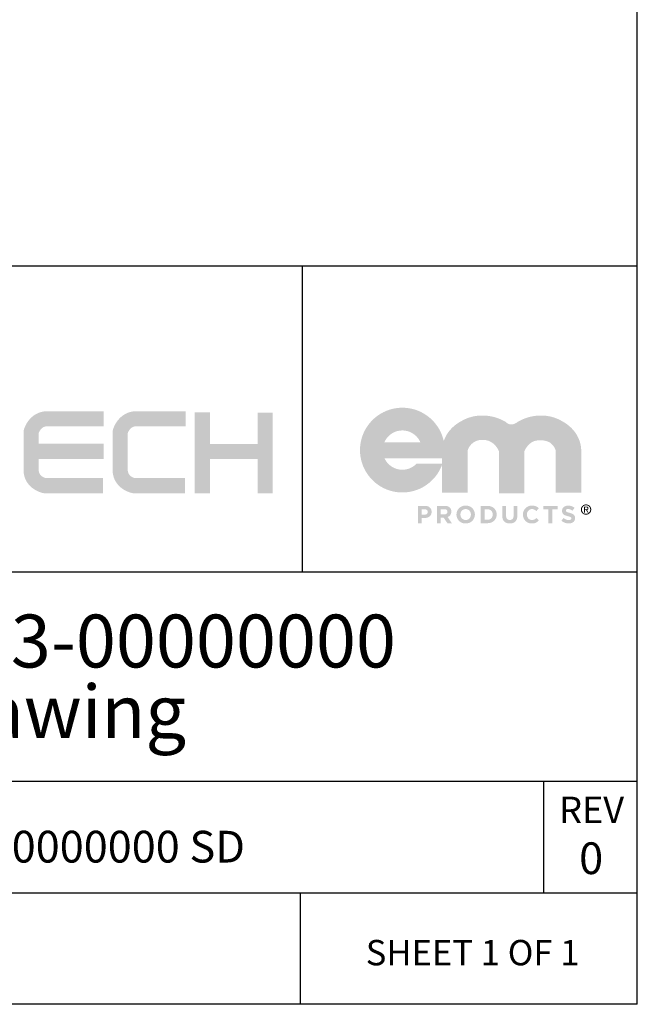
# Model space of a CAD drawing. Units: inches. Extents: x 0.5 to 10.5, y 0.5 to 7.9.
# Drawn here: x 9.3 to 10.5, y 0.5 to 2.4 of the extents above; entities that cross this region are included whole.
import ezdxf

# ---------------------------------------------------------------- set-up
doc = ezdxf.new("R2010")
doc.units = ezdxf.units.IN
doc.header["$MEASUREMENT"] = 0
for name, color, linetype in [('FORMAT', 7, 'Continuous'), ('LOGO_BLACK', 7, 'Continuous'), ('LOGO_BLUE', 152, 'Continuous')]:
    doc.layers.add(name, color=color, linetype=linetype)
doc.styles.add('SLDTEXTSTYLE0', font='TXT', dxfattribs={"width": 0.75})
doc.styles.add('SLDTEXTSTYLE2', font='TXT', dxfattribs={"width": 0.6875})

# ---------------------------------------------------------------- blocks, each defined once
blk = doc.blocks.new('SW_NOTE_1')
at = {"layer": 'FORMAT', "color": 0, "char_height": 0.104167, "attachment_point": 2, "style": 'SLDTEXTSTYLE0'}
for s, insert in [('OHEE2T-08PF-3-00000000', (0.8333, 0.1343)), ('Sales Drawing', (0.8143, -0.0046))]:
    blk.add_mtext(s, dxfattribs=dict(at, insert=insert))

msp = doc.modelspace()

# ---------------------------------------------------------------- hatches: boundary and pattern name
at = {"layer": 'LOGO_BLACK'}
h = msp.add_hatch(color=256, dxfattribs=at)
edge = h.paths.add_edge_path(flags=0)
edge.add_spline(control_points=[(10.389359, 1.508421), (10.389283, 1.565004), (10.389429, 1.589934)], knot_values=[0, 0, 0, 1, 1, 1], weights=[1, 1, 1], degree=2, periodic=0)
edge.add_spline(control_points=[(10.389429, 1.589934), (10.389558, 1.613399), (10.376414, 1.636225), (10.350523, 1.649833)], knot_values=[0, 0, 0, 0, 1, 1, 1, 1], weights=[1, 1, 1, 1], degree=3, periodic=0)
edge.add_spline(control_points=[(10.350523, 1.649833), (10.337245, 1.657475), (10.322136, 1.660789), (10.307116, 1.660294)], knot_values=[0, 0, 0, 0, 1, 1, 1, 1], weights=[1, 1, 1, 1], degree=3, periodic=0)
edge.add_spline(control_points=[(10.307116, 1.660294), (10.29209, 1.659799), (10.277155, 1.655479), (10.264212, 1.64785)], knot_values=[0, 0, 0, 0, 1, 1, 1, 1], weights=[1, 1, 1, 1], degree=3, periodic=0)
edge.add_spline(control_points=[(10.264212, 1.64785), (10.26346, 1.647154), (10.262734, 1.646567), (10.262006, 1.646038)], knot_values=[0, 0, 0, 0, 1, 1, 1, 1], weights=[1, 1, 1, 1], degree=3, periodic=0)
edge.add_spline(control_points=[(10.262006, 1.646038), (10.260766, 1.645393), (10.259532, 1.644787), (10.258295, 1.644286)], knot_values=[0, 0, 0, 0, 1, 1, 1, 1], weights=[1, 1, 1, 1], degree=3, periodic=0)
edge.add_spline(control_points=[(10.258295, 1.644286), (10.252661, 1.641995), (10.247018, 1.641665), (10.240342, 1.64785)], knot_values=[0, 0, 0, 0, 1, 1, 1, 1], weights=[1, 1, 1, 1], degree=3, periodic=0)
edge.add_spline(control_points=[(10.240342, 1.64785), (10.227396, 1.655479), (10.212457, 1.659799), (10.197437, 1.660294)], knot_values=[0, 0, 0, 0, 1, 1, 1, 1], weights=[1, 1, 1, 1], degree=3, periodic=0)
edge.add_spline(control_points=[(10.197437, 1.660294), (10.182411, 1.660789), (10.167308, 1.657475), (10.154028, 1.649833)], knot_values=[0, 0, 0, 0, 1, 1, 1, 1], weights=[1, 1, 1, 1], degree=3, periodic=0)
edge.add_spline(control_points=[(10.154028, 1.649833), (10.135656, 1.640184), (10.123739, 1.625875), (10.118392, 1.610002)], knot_values=[0, 0, 0, 0, 1, 1, 1, 1], weights=[1, 1, 1, 1], degree=3, periodic=0)
edge.add_spline(control_points=[(10.118392, 1.610002), (10.110201, 1.647516), (10.076747, 1.675693), (10.036812, 1.675693)], knot_values=[0, 0, 0, 0, 1, 1, 1, 1], weights=[1, 1, 1, 1], degree=3, periodic=0)
edge.add_spline(control_points=[(10.036812, 1.675693), (9.990764, 1.675693), (9.953299, 1.638232), (9.953299, 1.592182)], knot_values=[0, 0, 0, 0, 1, 1, 1, 1], weights=[1, 1, 1, 1], degree=3, periodic=0)
edge.add_spline(control_points=[(9.953299, 1.592182), (9.953299, 1.546134), (9.990764, 1.508662), (10.036812, 1.508662)], knot_values=[0, 0, 0, 0, 1, 1, 1, 1], weights=[1, 1, 1, 1], degree=3, periodic=0)
edge.add_spline(control_points=[(10.036812, 1.508662), (10.072812, 1.508662), (10.103489, 1.531592), (10.1152, 1.563586)], knot_values=[0, 0, 0, 0, 1, 1, 1, 1], weights=[1, 1, 1, 1], degree=3, periodic=0)
edge.add_spline(control_points=[(10.1152, 1.563586), (10.115226, 1.53783), (10.11519, 1.508421)], knot_values=[0, 0, 0, 1, 1, 1], weights=[1, 1, 1], degree=2, periodic=0)
edge.add_line((10.11519, 1.508421), (10.140751, 1.508421))
edge.add_line((10.140751, 1.508421), (10.165319, 1.508421))
edge.add_line((10.165319, 1.508421), (10.165319, 1.54959))
edge.add_line((10.165319, 1.54959), (10.165319, 1.590749))
edge.add_spline(control_points=[(10.165319, 1.590749), (10.166625, 1.596102), (10.170953, 1.601489)], knot_values=[0, 0, 0, 1, 1, 1], weights=[1, 1, 1], degree=2, periodic=0)
edge.add_spline(control_points=[(10.170953, 1.601489), (10.175278, 1.606869), (10.182627, 1.612288), (10.194698, 1.612411)], knot_values=[0, 0, 0, 0, 1, 1, 1, 1], weights=[1, 1, 1, 1], degree=3, periodic=0)
edge.add_spline(control_points=[(10.194698, 1.612411), (10.206769, 1.612536), (10.214861, 1.60695), (10.219935, 1.601343)], knot_values=[0, 0, 0, 0, 1, 1, 1, 1], weights=[1, 1, 1, 1], degree=3, periodic=0)
edge.add_spline(control_points=[(10.219935, 1.601343), (10.225009, 1.595731), (10.227064, 1.590086)], knot_values=[0, 0, 0, 1, 1, 1], weights=[1, 1, 1], degree=2, periodic=0)
edge.add_line((10.227064, 1.590086), (10.227064, 1.548593))
edge.add_line((10.227064, 1.548593), (10.227064, 1.507094))
edge.add_line((10.227064, 1.507094), (10.252295, 1.507094))
edge.add_line((10.252295, 1.507094), (10.252614, 1.507094))
edge.add_line((10.252614, 1.507094), (10.277485, 1.507094))
edge.add_line((10.277485, 1.507094), (10.277517, 1.507094))
edge.add_line((10.277517, 1.507094), (10.277517, 1.549249))
edge.add_line((10.277517, 1.549249), (10.277517, 1.590171))
edge.add_spline(control_points=[(10.277517, 1.590171), (10.277792, 1.590878), (10.279894, 1.596119), (10.284612, 1.601343)], knot_values=[0, 0, 0, 0, 1, 1, 1, 1], weights=[1, 1, 1, 1], degree=3, periodic=0)
edge.add_spline(control_points=[(10.284612, 1.601343), (10.28733, 1.60434), (10.290909, 1.607322), (10.295498, 1.609435)], knot_values=[0, 0, 0, 0, 1, 1, 1, 1], weights=[1, 1, 1, 1], degree=3, periodic=0)
edge.add_spline(control_points=[(10.295498, 1.609435), (10.299062, 1.610713), (10.303289, 1.611532), (10.308312, 1.611581)], knot_values=[0, 0, 0, 0, 1, 1, 1, 1], weights=[1, 1, 1, 1], degree=3, periodic=0)
edge.add_spline(control_points=[(10.308312, 1.611581), (10.315862, 1.611657), (10.322143, 1.609877), (10.327254, 1.60735)], knot_values=[0, 0, 0, 0, 1, 1, 1, 1], weights=[1, 1, 1, 1], degree=3, periodic=0)
edge.add_spline(control_points=[(10.327254, 1.60735), (10.329875, 1.605587), (10.331955, 1.603531), (10.3336, 1.601489)], knot_values=[0, 0, 0, 0, 1, 1, 1, 1], weights=[1, 1, 1, 1], degree=3, periodic=0)
edge.add_spline(control_points=[(10.3336, 1.601489), (10.337924, 1.596102), (10.339228, 1.590749)], knot_values=[0, 0, 0, 1, 1, 1], weights=[1, 1, 1], degree=2, periodic=0)
edge.add_line((10.339228, 1.590749), (10.339228, 1.54959))
edge.add_line((10.339228, 1.54959), (10.339228, 1.508421))
edge.add_line((10.339228, 1.508421), (10.363803, 1.508421))
edge.add_line((10.363803, 1.508421), (10.389359, 1.508421))
edge = h.paths.add_edge_path(flags=0)
edge.add_line((10.072429, 1.607322), (10.001197, 1.607322))
edge.add_spline(control_points=[(10.001197, 1.607322), (10.007104, 1.621157), (10.020844, 1.630879), (10.036812, 1.630879)], knot_values=[0, 0, 0, 0, 1, 1, 1, 1], weights=[1, 1, 1, 1], degree=3, periodic=0)
edge.add_spline(control_points=[(10.036812, 1.630879), (10.052782, 1.630879), (10.066519, 1.621157), (10.072429, 1.607322)], knot_values=[0, 0, 0, 0, 1, 1, 1, 1], weights=[1, 1, 1, 1], degree=3, periodic=0)
edge = h.paths.add_edge_path(flags=0)
edge.add_line((10.071934, 1.575695), (10.115177, 1.575695))
edge.add_spline(control_points=[(10.115177, 1.575695), (10.115183, 1.572454), (10.11519, 1.569049), (10.115194, 1.565554)], knot_values=[0, 0, 0, 0, 1, 1, 1, 1], weights=[1, 1, 1, 1], degree=3, periodic=0)
edge.add_line((10.115194, 1.565554), (10.064832, 1.565554))
edge.add_spline(control_points=[(10.064832, 1.565554), (10.057779, 1.558129), (10.047837, 1.553483), (10.036812, 1.553483)], knot_values=[0, 0, 0, 0, 1, 1, 1, 1], weights=[1, 1, 1, 1], degree=3, periodic=0)
edge.add_spline(control_points=[(10.036812, 1.553483), (10.021356, 1.553483), (10.007995, 1.562589), (10.0018, 1.575716)], knot_values=[0, 0, 0, 0, 1, 1, 1, 1], weights=[1, 1, 1, 1], degree=3, periodic=0)
edge.add_line((10.0018, 1.575716), (10.071826, 1.575716))
edge.add_spline(control_points=[(10.071826, 1.575716), (10.071826, 1.575706), (10.071934, 1.575695)], knot_values=[0, 0, 0, 1, 1, 1], weights=[1, 1, 1], degree=2, periodic=0)
h = msp.add_hatch(color=256, dxfattribs=at)
edge = h.paths.add_edge_path(flags=0)
edge.add_spline(control_points=[(10.094456, 1.470381), (10.094456, 1.462488), (10.088315, 1.458397), (10.080666, 1.458397)], knot_values=[0, 0, 0, 0, 1, 1, 1, 1], weights=[1, 1, 1, 1], degree=3, periodic=0)
edge.add_line((10.080666, 1.458397), (10.074961, 1.458397))
edge.add_line((10.074961, 1.458397), (10.074961, 1.448156))
edge.add_line((10.074961, 1.448156), (10.067456, 1.448156))
edge.add_line((10.067456, 1.448156), (10.067456, 1.482275))
edge.add_line((10.067456, 1.482275), (10.081394, 1.482275))
edge.add_spline(control_points=[(10.081394, 1.482275), (10.089535, 1.482275), (10.094456, 1.477449), (10.094456, 1.470479)], knot_values=[0, 0, 0, 0, 1, 1, 1, 1], weights=[1, 1, 1, 1], degree=3, periodic=0)
edge.add_line((10.094456, 1.470479), (10.094456, 1.470381))
edge = h.paths.add_edge_path(flags=0)
edge.add_line((10.074961, 1.465071), (10.080907, 1.465071))
edge.add_spline(control_points=[(10.080907, 1.465071), (10.08466, 1.465071), (10.086855, 1.467314), (10.086855, 1.470235)], knot_values=[0, 0, 0, 0, 1, 1, 1, 1], weights=[1, 1, 1, 1], degree=3, periodic=0)
edge.add_line((10.086855, 1.470235), (10.086855, 1.470333))
edge.add_spline(control_points=[(10.086855, 1.470333), (10.086855, 1.473696), (10.084514, 1.475497), (10.080763, 1.475497)], knot_values=[0, 0, 0, 0, 1, 1, 1, 1], weights=[1, 1, 1, 1], degree=3, periodic=0)
edge.add_line((10.080763, 1.475497), (10.074961, 1.475497))
edge.add_line((10.074961, 1.475497), (10.074961, 1.465071))
h = msp.add_hatch(color=256, dxfattribs=at)
edge = h.paths.add_edge_path(flags=0)
edge.add_spline(control_points=[(10.133355, 1.470916), (10.133355, 1.465411), (10.130378, 1.46195), (10.126046, 1.460344)], knot_values=[0, 0, 0, 0, 1, 1, 1, 1], weights=[1, 1, 1, 1], degree=3, periodic=0)
edge.add_line((10.126046, 1.460344), (10.134379, 1.448158))
edge.add_line((10.134379, 1.448158), (10.125608, 1.448158))
edge.add_line((10.125608, 1.448158), (10.118297, 1.459076))
edge.add_line((10.118297, 1.459076), (10.1124, 1.459076))
edge.add_line((10.1124, 1.459076), (10.1124, 1.448158))
edge.add_line((10.1124, 1.448158), (10.104894, 1.448158))
edge.add_line((10.104894, 1.448158), (10.104894, 1.48227))
edge.add_line((10.104894, 1.48227), (10.120492, 1.48227))
edge.add_spline(control_points=[(10.120492, 1.48227), (10.128531, 1.48227), (10.133355, 1.478033), (10.133355, 1.471012)], knot_values=[0, 0, 0, 0, 1, 1, 1, 1], weights=[1, 1, 1, 1], degree=3, periodic=0)
edge.add_line((10.133355, 1.471012), (10.133355, 1.470916))
edge = h.paths.add_edge_path(flags=0)
edge.add_line((10.1124, 1.465701), (10.12, 1.465701))
edge.add_spline(control_points=[(10.12, 1.465701), (10.123656, 1.465701), (10.125754, 1.467653), (10.125754, 1.470527)], knot_values=[0, 0, 0, 0, 1, 1, 1, 1], weights=[1, 1, 1, 1], degree=3, periodic=0)
edge.add_line((10.125754, 1.470527), (10.125754, 1.470624))
edge.add_spline(control_points=[(10.125754, 1.470624), (10.125754, 1.473844), (10.12351, 1.475499), (10.119854, 1.475499)], knot_values=[0, 0, 0, 0, 1, 1, 1, 1], weights=[1, 1, 1, 1], degree=3, periodic=0)
edge.add_line((10.119854, 1.475499), (10.1124, 1.475499))
edge.add_line((10.1124, 1.475499), (10.1124, 1.465701))
h = msp.add_hatch(color=256, dxfattribs=at)
edge = h.paths.add_edge_path(flags=0)
edge.add_spline(control_points=[(10.179761, 1.465216), (10.179761, 1.455517), (10.172111, 1.447575), (10.161587, 1.447575)], knot_values=[0, 0, 0, 0, 1, 1, 1, 1], weights=[1, 1, 1, 1], degree=3, periodic=0)
edge.add_spline(control_points=[(10.161587, 1.447575), (10.151057, 1.447575), (10.143502, 1.45542), (10.143502, 1.465118)], knot_values=[0, 0, 0, 0, 1, 1, 1, 1], weights=[1, 1, 1, 1], degree=3, periodic=0)
edge.add_line((10.143502, 1.465118), (10.143502, 1.465216))
edge.add_spline(control_points=[(10.143502, 1.465216), (10.143502, 1.474914), (10.151154, 1.482856), (10.161682, 1.482856)], knot_values=[0, 0, 0, 0, 1, 1, 1, 1], weights=[1, 1, 1, 1], degree=3, periodic=0)
edge.add_spline(control_points=[(10.161682, 1.482856), (10.172208, 1.482856), (10.179761, 1.475012), (10.179761, 1.465313)], knot_values=[0, 0, 0, 0, 1, 1, 1, 1], weights=[1, 1, 1, 1], degree=3, periodic=0)
edge.add_line((10.179761, 1.465313), (10.179761, 1.465216))
edge = h.paths.add_edge_path(flags=0)
edge.add_spline(control_points=[(10.151349, 1.465216), (10.151349, 1.459365), (10.155639, 1.454493), (10.161682, 1.454493)], knot_values=[0, 0, 0, 0, 1, 1, 1, 1], weights=[1, 1, 1, 1], degree=3, periodic=0)
edge.add_spline(control_points=[(10.161682, 1.454493), (10.167727, 1.454493), (10.171916, 1.459268), (10.171916, 1.465118)], knot_values=[0, 0, 0, 0, 1, 1, 1, 1], weights=[1, 1, 1, 1], degree=3, periodic=0)
edge.add_line((10.171916, 1.465118), (10.171916, 1.465216))
edge.add_spline(control_points=[(10.171916, 1.465216), (10.171916, 1.471066), (10.16763, 1.475939), (10.161587, 1.475939)], knot_values=[0, 0, 0, 0, 1, 1, 1, 1], weights=[1, 1, 1, 1], degree=3, periodic=0)
edge.add_spline(control_points=[(10.161587, 1.475939), (10.155542, 1.475939), (10.151349, 1.471163), (10.151349, 1.465313)], knot_values=[0, 0, 0, 0, 1, 1, 1, 1], weights=[1, 1, 1, 1], degree=3, periodic=0)
edge.add_line((10.151349, 1.465313), (10.151349, 1.465216))
h = msp.add_hatch(color=256, dxfattribs=at)
edge = h.paths.add_edge_path(flags=0)
edge.add_spline(control_points=[(10.222755, 1.465216), (10.222755, 1.455612), (10.215347, 1.448157), (10.20463, 1.448157)], knot_values=[0, 0, 0, 0, 1, 1, 1, 1], weights=[1, 1, 1, 1], degree=3, periodic=0)
edge.add_line((10.20463, 1.448157), (10.191322, 1.448157))
edge.add_line((10.191322, 1.448157), (10.191322, 1.482274))
edge.add_line((10.191322, 1.482274), (10.20463, 1.482274))
edge.add_spline(control_points=[(10.20463, 1.482274), (10.215347, 1.482274), (10.222755, 1.474914), (10.222755, 1.465313)], knot_values=[0, 0, 0, 0, 1, 1, 1, 1], weights=[1, 1, 1, 1], degree=3, periodic=0)
edge.add_line((10.222755, 1.465313), (10.222755, 1.465216))
edge = h.paths.add_edge_path(flags=0)
edge.add_line((10.198828, 1.454935), (10.20463, 1.454935))
edge.add_spline(control_points=[(10.20463, 1.454935), (10.21077, 1.454935), (10.214911, 1.459075), (10.214911, 1.465118)], knot_values=[0, 0, 0, 0, 1, 1, 1, 1], weights=[1, 1, 1, 1], degree=3, periodic=0)
edge.add_line((10.214911, 1.465118), (10.214911, 1.465216))
edge.add_spline(control_points=[(10.214911, 1.465216), (10.214911, 1.471259), (10.21077, 1.475496), (10.20463, 1.475496)], knot_values=[0, 0, 0, 0, 1, 1, 1, 1], weights=[1, 1, 1, 1], degree=3, periodic=0)
edge.add_line((10.20463, 1.475496), (10.198828, 1.475496))
edge.add_line((10.198828, 1.475496), (10.198828, 1.454935))
h = msp.add_hatch(color=256, dxfattribs=at)
edge = h.paths.add_edge_path(flags=0)
edge.add_spline(control_points=[(10.263509, 1.463022), (10.263509, 1.45269), (10.257709, 1.447623), (10.248548, 1.447623)], knot_values=[0, 0, 0, 0, 1, 1, 1, 1], weights=[1, 1, 1, 1], degree=3, periodic=0)
edge.add_spline(control_points=[(10.248548, 1.447623), (10.239387, 1.447623), (10.23378, 1.452739), (10.23378, 1.462778)], knot_values=[0, 0, 0, 0, 1, 1, 1, 1], weights=[1, 1, 1, 1], degree=3, periodic=0)
edge.add_line((10.23378, 1.462778), (10.23378, 1.482275))
edge.add_line((10.23378, 1.482275), (10.241286, 1.482275))
edge.add_line((10.241286, 1.482275), (10.241286, 1.462973))
edge.add_spline(control_points=[(10.241286, 1.462973), (10.241286, 1.457419), (10.244063, 1.45454), (10.248646, 1.45454)], knot_values=[0, 0, 0, 0, 1, 1, 1, 1], weights=[1, 1, 1, 1], degree=3, periodic=0)
edge.add_spline(control_points=[(10.248646, 1.45454), (10.253222, 1.45454), (10.256005, 1.457321), (10.256005, 1.46273)], knot_values=[0, 0, 0, 0, 1, 1, 1, 1], weights=[1, 1, 1, 1], degree=3, periodic=0)
edge.add_line((10.256005, 1.46273), (10.256005, 1.482275))
edge.add_line((10.256005, 1.482275), (10.263509, 1.482275))
edge.add_line((10.263509, 1.482275), (10.263509, 1.463022))
h = msp.add_hatch(color=256, dxfattribs=at)
edge = h.paths.add_edge_path(flags=0)
edge.add_spline(control_points=[(10.306018, 1.453666), (10.302508, 1.449913), (10.298609, 1.447574), (10.292027, 1.447574)], knot_values=[0, 0, 0, 0, 1, 1, 1, 1], weights=[1, 1, 1, 1], degree=3, periodic=0)
edge.add_spline(control_points=[(10.292027, 1.447574), (10.281987, 1.447574), (10.27453, 1.455321), (10.27453, 1.465117)], knot_values=[0, 0, 0, 0, 1, 1, 1, 1], weights=[1, 1, 1, 1], degree=3, periodic=0)
edge.add_line((10.27453, 1.465117), (10.27453, 1.465214))
edge.add_spline(control_points=[(10.27453, 1.465214), (10.27453, 1.474915), (10.281841, 1.482857), (10.292323, 1.482857)], knot_values=[0, 0, 0, 0, 1, 1, 1, 1], weights=[1, 1, 1, 1], degree=3, periodic=0)
edge.add_spline(control_points=[(10.292323, 1.482857), (10.298756, 1.482857), (10.302604, 1.480715), (10.305774, 1.477595)], knot_values=[0, 0, 0, 0, 1, 1, 1, 1], weights=[1, 1, 1, 1], degree=3, periodic=0)
edge.add_line((10.305774, 1.477595), (10.300993, 1.472083))
edge.add_spline(control_points=[(10.300993, 1.472083), (10.298362, 1.474477), (10.295686, 1.475939), (10.292274, 1.475939)], knot_values=[0, 0, 0, 0, 1, 1, 1, 1], weights=[1, 1, 1, 1], degree=3, periodic=0)
edge.add_spline(control_points=[(10.292274, 1.475939), (10.286521, 1.475939), (10.282377, 1.471162), (10.282377, 1.465312)], knot_values=[0, 0, 0, 0, 1, 1, 1, 1], weights=[1, 1, 1, 1], degree=3, periodic=0)
edge.add_line((10.282377, 1.465312), (10.282377, 1.465214))
edge.add_spline(control_points=[(10.282377, 1.465214), (10.282377, 1.459366), (10.286424, 1.454491), (10.292274, 1.454491)], knot_values=[0, 0, 0, 0, 1, 1, 1, 1], weights=[1, 1, 1, 1], degree=3, periodic=0)
edge.add_spline(control_points=[(10.292274, 1.454491), (10.296173, 1.454491), (10.298561, 1.456056), (10.301236, 1.458492)], knot_values=[0, 0, 0, 0, 1, 1, 1, 1], weights=[1, 1, 1, 1], degree=3, periodic=0)
edge.add_line((10.301236, 1.458492), (10.306018, 1.453666))
msp.add_hatch(color=256, dxfattribs=at).paths.add_polyline_path([(10.342725, 1.475352), (10.332341, 1.475352), (10.332341, 1.448157), (10.324835, 1.448157), (10.324835, 1.475352), (10.314457, 1.475352), (10.314457, 1.482275), (10.342725, 1.482275)], flags=0)
h = msp.add_hatch(color=256, dxfattribs=at)
edge = h.paths.add_edge_path(flags=0)
edge.add_spline(control_points=[(10.377283, 1.458244), (10.377283, 1.451473), (10.372118, 1.447672), (10.364758, 1.447672)], knot_values=[0, 0, 0, 0, 1, 1, 1, 1], weights=[1, 1, 1, 1], degree=3, periodic=0)
edge.add_spline(control_points=[(10.364758, 1.447672), (10.359594, 1.447672), (10.35438, 1.449473), (10.350282, 1.453128)], knot_values=[0, 0, 0, 0, 1, 1, 1, 1], weights=[1, 1, 1, 1], degree=3, periodic=0)
edge.add_line((10.350282, 1.453128), (10.354719, 1.458443))
edge.add_spline(control_points=[(10.354719, 1.458443), (10.357786, 1.45591), (10.361005, 1.454297), (10.364904, 1.454297)], knot_values=[0, 0, 0, 0, 1, 1, 1, 1], weights=[1, 1, 1, 1], degree=3, periodic=0)
edge.add_spline(control_points=[(10.364904, 1.454297), (10.367971, 1.454297), (10.369826, 1.455516), (10.369826, 1.457516)], knot_values=[0, 0, 0, 0, 1, 1, 1, 1], weights=[1, 1, 1, 1], degree=3, periodic=0)
edge.add_line((10.369826, 1.457516), (10.369826, 1.457614))
edge.add_spline(control_points=[(10.369826, 1.457614), (10.369826, 1.459512), (10.368657, 1.460488), (10.362957, 1.461949)], knot_values=[0, 0, 0, 0, 1, 1, 1, 1], weights=[1, 1, 1, 1], degree=3, periodic=0)
edge.add_spline(control_points=[(10.362957, 1.461949), (10.356084, 1.463705), (10.351646, 1.465604), (10.351646, 1.472382)], knot_values=[0, 0, 0, 0, 1, 1, 1, 1], weights=[1, 1, 1, 1], degree=3, periodic=0)
edge.add_line((10.351646, 1.472382), (10.351646, 1.472479))
edge.add_spline(control_points=[(10.351646, 1.472479), (10.351646, 1.478668), (10.356618, 1.48276), (10.363588, 1.48276)], knot_values=[0, 0, 0, 0, 1, 1, 1, 1], weights=[1, 1, 1, 1], degree=3, periodic=0)
edge.add_spline(control_points=[(10.363588, 1.48276), (10.36856, 1.48276), (10.372802, 1.481202), (10.376258, 1.478425)], knot_values=[0, 0, 0, 0, 1, 1, 1, 1], weights=[1, 1, 1, 1], degree=3, periodic=0)
edge.add_line((10.376258, 1.478425), (10.372359, 1.472769))
edge.add_spline(control_points=[(10.372359, 1.472769), (10.369341, 1.474867), (10.366365, 1.476134), (10.36349, 1.476134)], knot_values=[0, 0, 0, 0, 1, 1, 1, 1], weights=[1, 1, 1, 1], degree=3, periodic=0)
edge.add_spline(control_points=[(10.36349, 1.476134), (10.360618, 1.476134), (10.359103, 1.474818), (10.359103, 1.473156)], knot_values=[0, 0, 0, 0, 1, 1, 1, 1], weights=[1, 1, 1, 1], degree=3, periodic=0)
edge.add_line((10.359103, 1.473156), (10.359103, 1.473061))
edge.add_spline(control_points=[(10.359103, 1.473061), (10.359103, 1.470824), (10.360569, 1.470089), (10.366462, 1.46858)], knot_values=[0, 0, 0, 0, 1, 1, 1, 1], weights=[1, 1, 1, 1], degree=3, periodic=0)
edge.add_spline(control_points=[(10.366462, 1.46858), (10.373384, 1.466775), (10.377283, 1.464287), (10.377283, 1.458346)], knot_values=[0, 0, 0, 0, 1, 1, 1, 1], weights=[1, 1, 1, 1], degree=3, periodic=0)
edge.add_line((10.377283, 1.458346), (10.377283, 1.458244))
h = msp.add_hatch(color=256, dxfattribs=at)
edge = h.paths.add_edge_path(flags=0)
edge.add_spline(control_points=[(10.399008, 1.485055), (10.404507, 1.485055), (10.409182, 1.4808), (10.409182, 1.47502)], knot_values=[0, 0, 0, 0, 1, 1, 1, 1], weights=[1, 1, 1, 1], degree=3, periodic=0)
edge.add_spline(control_points=[(10.409182, 1.47502), (10.409182, 1.469186), (10.404507, 1.464917), (10.399008, 1.464917)], knot_values=[0, 0, 0, 0, 1, 1, 1, 1], weights=[1, 1, 1, 1], degree=3, periodic=0)
edge.add_spline(control_points=[(10.399008, 1.464917), (10.393481, 1.464917), (10.388797, 1.469186), (10.388797, 1.47502)], knot_values=[0, 0, 0, 0, 1, 1, 1, 1], weights=[1, 1, 1, 1], degree=3, periodic=0)
edge.add_spline(control_points=[(10.388797, 1.47502), (10.388797, 1.4808), (10.393481, 1.485055), (10.399008, 1.485055)], knot_values=[0, 0, 0, 0, 1, 1, 1, 1], weights=[1, 1, 1, 1], degree=3, periodic=0)
edge = h.paths.add_edge_path(flags=0)
edge.add_spline(control_points=[(10.399008, 1.466604), (10.403558, 1.466604), (10.407155, 1.470162), (10.407155, 1.47502)], knot_values=[0, 0, 0, 0, 1, 1, 1, 1], weights=[1, 1, 1, 1], degree=3, periodic=0)
edge.add_spline(control_points=[(10.407155, 1.47502), (10.407155, 1.479782), (10.403558, 1.483383), (10.399008, 1.483383)], knot_values=[0, 0, 0, 0, 1, 1, 1, 1], weights=[1, 1, 1, 1], degree=3, periodic=0)
edge.add_spline(control_points=[(10.399008, 1.483383), (10.394408, 1.483383), (10.390812, 1.479782), (10.390812, 1.47502)], knot_values=[0, 0, 0, 0, 1, 1, 1, 1], weights=[1, 1, 1, 1], degree=3, periodic=0)
edge.add_spline(control_points=[(10.390812, 1.47502), (10.390812, 1.470162), (10.394408, 1.466604), (10.399008, 1.466604)], knot_values=[0, 0, 0, 0, 1, 1, 1, 1], weights=[1, 1, 1, 1], degree=3, periodic=0)
h = msp.add_hatch(dxfattribs=at)
h.set_pattern_fill('ANSI31', color=256, style=0)
edge = h.paths.add_edge_path(flags=0)
edge.add_spline(control_points=[(10.403645, 1.477496), (10.403645, 1.475409), (10.402339, 1.474509), (10.400642, 1.474298)], knot_values=[0, 0, 0, 0, 1, 1, 1, 1], weights=[1, 1, 1, 1], degree=3, periodic=0)
edge.add_line((10.400642, 1.474298), (10.403942, 1.469186))
edge.add_line((10.403942, 1.469186), (10.401967, 1.469186))
edge.add_line((10.401967, 1.469186), (10.398906, 1.474211))
edge.add_line((10.398906, 1.474211), (10.396889, 1.474211))
edge.add_line((10.396889, 1.474211), (10.396889, 1.469186))
edge.add_line((10.396889, 1.469186), (10.395126, 1.469186))
edge.add_line((10.395126, 1.469186), (10.395126, 1.4808))
edge.add_line((10.395126, 1.4808), (10.399541, 1.4808))
edge.add_spline(control_points=[(10.399541, 1.4808), (10.40228, 1.4808), (10.403645, 1.479782), (10.403645, 1.477496)], knot_values=[0, 0, 0, 0, 1, 1, 1, 1], weights=[1, 1, 1, 1], degree=3, periodic=0)
edge = h.paths.add_edge_path(flags=0)
edge.add_spline(control_points=[(10.398997, 1.475705), (10.400485, 1.475705), (10.401816, 1.475813), (10.401816, 1.477604)], knot_values=[0, 0, 0, 0, 1, 1, 1, 1], weights=[1, 1, 1, 1], degree=3, periodic=0)
edge.add_spline(control_points=[(10.401816, 1.477604), (10.401816, 1.479037), (10.400506, 1.479308), (10.399276, 1.479308)], knot_values=[0, 0, 0, 0, 1, 1, 1, 1], weights=[1, 1, 1, 1], degree=3, periodic=0)
edge.add_line((10.399276, 1.479308), (10.396889, 1.479308))
edge.add_line((10.396889, 1.479308), (10.396889, 1.475705))
edge.add_line((10.396889, 1.475705), (10.398997, 1.475705))
h = msp.add_hatch(color=256, dxfattribs=at)
edge = h.paths.add_edge_path(flags=0)
edge.add_spline(control_points=[(10.403645, 1.477496), (10.403645, 1.475409), (10.402339, 1.474509), (10.400642, 1.474298)], knot_values=[0, 0, 0, 0, 1, 1, 1, 1], weights=[1, 1, 1, 1], degree=3, periodic=0)
edge.add_line((10.400642, 1.474298), (10.403942, 1.469186))
edge.add_line((10.403942, 1.469186), (10.401967, 1.469186))
edge.add_line((10.401967, 1.469186), (10.398906, 1.474211))
edge.add_line((10.398906, 1.474211), (10.396889, 1.474211))
edge.add_line((10.396889, 1.474211), (10.396889, 1.469186))
edge.add_line((10.396889, 1.469186), (10.395126, 1.469186))
edge.add_line((10.395126, 1.469186), (10.395126, 1.4808))
edge.add_line((10.395126, 1.4808), (10.399541, 1.4808))
edge.add_spline(control_points=[(10.399541, 1.4808), (10.40228, 1.4808), (10.403645, 1.479782), (10.403645, 1.477496)], knot_values=[0, 0, 0, 0, 1, 1, 1, 1], weights=[1, 1, 1, 1], degree=3, periodic=0)
edge = h.paths.add_edge_path(flags=0)
edge.add_spline(control_points=[(10.398997, 1.475705), (10.400485, 1.475705), (10.401816, 1.475813), (10.401816, 1.477604)], knot_values=[0, 0, 0, 0, 1, 1, 1, 1], weights=[1, 1, 1, 1], degree=3, periodic=0)
edge.add_spline(control_points=[(10.401816, 1.477604), (10.401816, 1.479037), (10.400506, 1.479308), (10.399276, 1.479308)], knot_values=[0, 0, 0, 0, 1, 1, 1, 1], weights=[1, 1, 1, 1], degree=3, periodic=0)
edge.add_line((10.399276, 1.479308), (10.396889, 1.479308))
edge.add_line((10.396889, 1.479308), (10.396889, 1.475705))
edge.add_line((10.396889, 1.475705), (10.398997, 1.475705))
at = {"layer": 'LOGO_BLUE'}
h = msp.add_hatch(color=256, dxfattribs=at)
edge = h.paths.add_edge_path(flags=0)
edge.add_spline(control_points=[(9.33533, 1.668861), (9.306781, 1.667635), (9.293549, 1.643793), (9.290408, 1.631348)], knot_values=[0, 0, 0, 0, 1, 1, 1, 1], weights=[1, 1, 1, 1], degree=3, periodic=0)
edge.add_line((9.290408, 1.631348), (9.289969, 1.62958))
edge.add_line((9.289969, 1.62958), (9.289969, 1.555572))
edge.add_spline(control_points=[(9.289969, 1.555572), (9.288823, 1.523529), (9.315311, 1.509974), (9.329482, 1.507334)], knot_values=[0, 0, 0, 0, 1, 1, 1, 1], weights=[1, 1, 1, 1], degree=3, periodic=0)
edge.add_line((9.329482, 1.507334), (9.33083, 1.507084))
edge.add_line((9.33083, 1.507084), (9.446783, 1.507084))
edge.add_line((9.446783, 1.507084), (9.446783, 1.536889))
edge.add_spline(control_points=[(9.446783, 1.536889), (9.337952, 1.536889), (9.334147, 1.536889)], knot_values=[0, 0, 0, 1, 1, 1], weights=[1, 1, 1], degree=2, periodic=0)
edge.add_spline(control_points=[(9.334147, 1.536889), (9.329885, 1.537944), (9.319762, 1.541676), (9.319762, 1.554213)], knot_values=[0, 0, 0, 0, 1, 1, 1, 1], weights=[1, 1, 1, 1], degree=3, periodic=0)
edge.add_spline(control_points=[(9.319762, 1.554213), (9.319762, 1.55431), (9.319762, 1.563335), (9.319762, 1.574896)], knot_values=[0, 0, 0, 0, 1, 1, 1, 1], weights=[1, 1, 1, 1], degree=3, periodic=0)
edge.add_line((9.319762, 1.574896), (9.44782, 1.574896))
edge.add_line((9.44782, 1.574896), (9.44782, 1.604726))
edge.add_line((9.44782, 1.604726), (9.319762, 1.604726))
edge.add_spline(control_points=[(9.319762, 1.604726), (9.319762, 1.615293), (9.319762, 1.623799), (9.319762, 1.625311)], knot_values=[0, 0, 0, 0, 1, 1, 1, 1], weights=[1, 1, 1, 1], degree=3, periodic=0)
edge.add_spline(control_points=[(9.319762, 1.625311), (9.320927, 1.628738), (9.325055, 1.638598), (9.335976, 1.639062)], knot_values=[0, 0, 0, 0, 1, 1, 1, 1], weights=[1, 1, 1, 1], degree=3, periodic=0)
edge.add_line((9.335976, 1.639062), (9.44782, 1.639056))
edge.add_line((9.44782, 1.639056), (9.44782, 1.668861))
edge.add_line((9.44782, 1.668861), (9.33533, 1.668861))
h = msp.add_hatch(color=256, dxfattribs=at)
edge = h.paths.add_edge_path(flags=0)
edge.add_spline(control_points=[(9.510925, 1.668861), (9.482363, 1.667635), (9.469155, 1.643775), (9.466052, 1.631348)], knot_values=[0, 0, 0, 0, 1, 1, 1, 1], weights=[1, 1, 1, 1], degree=3, periodic=0)
edge.add_line((9.466052, 1.631348), (9.465594, 1.629555))
edge.add_line((9.465594, 1.629555), (9.465594, 1.555572))
edge.add_spline(control_points=[(9.465594, 1.555572), (9.464411, 1.523547), (9.490906, 1.509974), (9.505126, 1.507334)], knot_values=[0, 0, 0, 0, 1, 1, 1, 1], weights=[1, 1, 1, 1], degree=3, periodic=0)
edge.add_line((9.505126, 1.507334), (9.506431, 1.507084))
edge.add_line((9.506431, 1.507084), (9.608603, 1.507084))
edge.add_line((9.608603, 1.507084), (9.608603, 1.536889))
edge.add_spline(control_points=[(9.608603, 1.536889), (9.513565, 1.536889), (9.509754, 1.536889)], knot_values=[0, 0, 0, 1, 1, 1], weights=[1, 1, 1], degree=2, periodic=0)
edge.add_spline(control_points=[(9.509754, 1.536889), (9.505534, 1.537944), (9.495375, 1.541676), (9.495375, 1.554182)], knot_values=[0, 0, 0, 0, 1, 1, 1, 1], weights=[1, 1, 1, 1], degree=3, periodic=0)
edge.add_spline(control_points=[(9.495375, 1.554182), (9.495375, 1.554463), (9.495418, 1.620805), (9.495418, 1.625311)], knot_values=[0, 0, 0, 0, 1, 1, 1, 1], weights=[1, 1, 1, 1], degree=3, periodic=0)
edge.add_spline(control_points=[(9.495418, 1.625311), (9.496534, 1.628738), (9.500717, 1.638598), (9.511577, 1.639062)], knot_values=[0, 0, 0, 0, 1, 1, 1, 1], weights=[1, 1, 1, 1], degree=3, periodic=0)
edge.add_line((9.511577, 1.639062), (9.609628, 1.639056))
edge.add_line((9.609628, 1.639056), (9.609628, 1.668861))
edge.add_line((9.609628, 1.668861), (9.510925, 1.668861))
msp.add_hatch(color=256, dxfattribs=at).paths.add_polyline_path([(9.781295, 1.666013), (9.751472, 1.666013), (9.751472, 1.604311), (9.657324, 1.604311), (9.657324, 1.666587), (9.627543, 1.666587), (9.627543, 1.507084), (9.657324, 1.507084), (9.657324, 1.574518), (9.751472, 1.574518), (9.751472, 1.507084), (9.781295, 1.507084)], flags=0)

# ---------------------------------------------------------------- linework, layer by layer
at = {"layer": 'FORMAT'}
for p, q in [((10.499997, 0.500002), (10.499997, 7.875002)), ((10.499997, 1.954857), (7.799997, 1.954857)), ((9.840116, 1.352524), (9.840116, 1.954857)), ((7.799997, 1.352524), (10.499997, 1.352524)), ((7.799997, 0.940002), (10.499997, 0.940002)), ((10.315047, 0.940002), (10.315047, 0.720002)), ((7.799997, 0.720002), (10.499997, 0.720002)), ((9.835191, 0.720002), (9.835191, 0.500002)), ((10.499997, 0.500002), (0.499997, 0.500002))]:
    msp.add_line(p, q, dxfattribs=at)

# ---------------------------------------------------------------- block references
msp.add_blockref('SW_NOTE_1', (8.328741, 1.133695), dxfattribs=at)

# ---------------------------------------------------------------- texts
for s, insert, char_height, attachment_point, style in [('REV', (10.345967, 0.90921), 0.0520833, 1, 'SLDTEXTSTYLE0'), ('OHEE2T-08PF-3-00000000 SD', (9.144976, 0.841913), 0.0625, 2, 'SLDTEXTSTYLE0'), ('0', (10.408999, 0.819141), 0.0625, 2, 'SLDTEXTSTYLE0'), ('SHEET 1 OF 1', (10.175257, 0.626873), 0.05, 2, 'SLDTEXTSTYLE2')]:
    msp.add_mtext(s, dxfattribs=dict(at, insert=insert, char_height=char_height, attachment_point=attachment_point, style=style))

doc.saveas('drawing.dxf')
